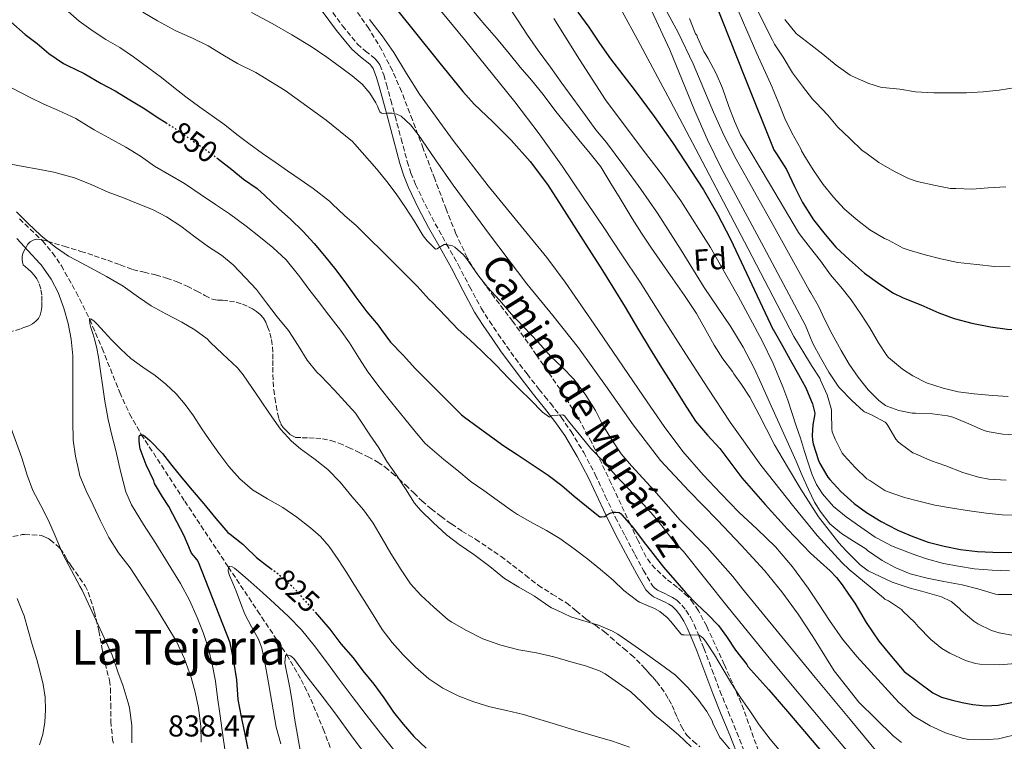
# Model space of a CAD drawing. Units: metres. Extents: x 590272 to 593708, y 4738276 to 4740635.
# Drawn here: x 591248 to 591575, y 4739758 to 4739998 of the extents above; entities that cross this region are included whole.
import ezdxf
from ezdxf.enums import TextEntityAlignment as Align

# ---------------------------------------------------------------- set-up
doc = ezdxf.new("R2010")
doc.units = ezdxf.units.M
doc.header["$MEASUREMENT"] = 0
doc.linetypes.add('DGN Style 3', pattern=[2.435891, 1.739922, -0.695969])
doc.linetypes.add('DGN Style 5', pattern=[1.217945, 0.521977, -0.695969])
for name, color, linetype, lineweight in [('Camino', 7, 'DGN Style 3', 0), ('Cota de curva de nivel directora', 7, 'Continuous', 0), ('Cota de punto acotado terreno', 7, 'Continuous', 0), ('Curva de nivel directora', 30, 'Continuous', 30), ('Curva de nivel directora no vista', 30, 'DGN Style 5', 30), ('Curva de nivel intermedia', 30, 'Continuous', 0), ('Etiqueta de zona arbolada', 92, 'Continuous', 0), ('Margen derecho', 7, 'Continuous', 0), ('Senda', 7, 'DGN Style 3', 0), ('Texto de Área (paraje) menor', 7, 'Continuous', 0), ('Vaguada', 142, 'DGN Style 3', 13), ('Zona arbolada', 92, 'DGN Style 3', 0)]:
    doc.layers.add(name, color=color, linetype=linetype, lineweight=lineweight)
doc.styles.add('Style-Arial', font='arial.ttf')

msp = doc.modelspace()

# ---------------------------------------------------------------- linework, layer by layer
at = {"layer": 'Camino', "color": 7, "linetype": 'DGN Style 3', "lineweight": 0}
for points in [[(591350.82, 4740002.2, 868.52), (591355.55, 4739995.83, 868.04), (591360.44, 4739989.81, 867.56), (591363.12, 4739987.48, 867.32), (591366.23, 4739985, 867.08), (591367.16, 4739984.05, 867.03), (591367.94, 4739982.85, 867), (591369.18, 4739979.54, 866.84), (591370.1, 4739976.44, 866.6), (591371.53, 4739971.15, 865.79), (591372.96, 4739965.88, 864.9), (591374.98, 4739958.33, 863.93), (591376.99, 4739950.84, 862.98), (591378.22, 4739946.97, 862.48), (591379.77, 4739943.19, 862.01), (591382.9, 4739936.63, 861.51), (591386.29, 4739930.19, 861.08), (591390.07, 4739923.44, 860.31), (591393.89, 4739916.63, 859.54), (591397.7, 4739909.3, 858.83), (591401.55, 4739902.14, 858.17), (591404.28, 4739897.83, 857.79), (591407.22, 4739893.53, 857.46), (591409.99, 4739889.51, 857.35), (591412.83, 4739885.53, 857.21), (591416.76, 4739880.34, 856.61), (591420.82, 4739875.15, 855.97)], [(591420.82, 4739875.15, 855.97), (591422.65, 4739872.9, 855.76), (591424.53, 4739870.61, 855.53), (591428.06, 4739866.02, 854.51), (591431.37, 4739861.25, 853.41), (591435.59, 4739854.23, 852.44), (591439.4, 4739846.95, 851.53), (591442.72, 4739839.81, 850.7), (591446.04, 4739832.81, 849.86), (591449.28, 4739826.62, 849.06), (591452.58, 4739820.41, 848.26), (591455.4, 4739815.18, 847.57), (591458.29, 4739810.21, 846.89), (591458.65, 4739809.77, 846.8), (591459.17, 4739809.3, 846.71), (591460.09, 4739808.59, 846.49), (591461.28, 4739808.03, 846.29), (591462.47, 4739807.47, 846.22), (591463.71, 4739806.88, 846.17), (591465.05, 4739806.17, 846.08), (591466.45, 4739805.24, 845.99), (591468.14, 4739803.67, 845.9), (591469.48, 4739801.92, 845.8), (591470.98, 4739799.6, 845.62), (591472.24, 4739797.16, 845.45), (591473.9, 4739793.23, 845.16), (591475.45, 4739789.36, 844.84), (591478.09, 4739782.24, 843.88), (591480.77, 4739775.2, 842.73), (591483.55, 4739768.3, 841.6), (591486.36, 4739761.4, 840.49), (591489.62, 4739753.23, 839.5)]]:
    msp.add_polyline3d(points, dxfattribs=at)
at = {"layer": 'Curva de nivel directora', "color": 30, "linetype": 'Continuous', "lineweight": 30, "flags": 128}
for points, elevation in [([(591413.47, 4740123.18), (591422.54, 4740111.49), (591431.88, 4740099.39), (591440.75, 4740086.9), (591446.06, 4740077.52), (591452.78, 4740062.83), (591459.18, 4740047.97), (591469.37, 4740025.97), (591479.05, 4740003.75), (591488.86, 4739979.22), (591498.66, 4739954.69), (591499.53, 4739953.37), (591502.82, 4739948.17), (591505.48, 4739942.55), (591508.2, 4739937.19), (591511.8, 4739931.46), (591515.67, 4739926.65), (591519.19, 4739922.45), (591523.77, 4739918.17), (591528.79, 4739913.8), (591533.86, 4739910.1)], 925), ([(591370.17, 4740005.44), (591379.24, 4739994.11), (591387.34, 4739984.06), (591395.45, 4739974.01), (591399.24, 4739969.82), (591405.4, 4739963.95), (591411.45, 4739957.96), (591417.83, 4739950.82), (591423.57, 4739943.19), (591428.27, 4739935.82), (591432.97, 4739928.44), (591437.09, 4739922.02), (591441.2, 4739915.59), (591445.28, 4739909.1), (591449.28, 4739902.55), (591453.45, 4739895.53), (591457.64, 4739888.51), (591461.41, 4739882.43), (591465.2, 4739876.36), (591468.89, 4739870.49), (591472.64, 4739864.67), (591476.61, 4739860.07), (591480.79, 4739855.64), (591484.4, 4739850.74), (591488.08, 4739845.88), (591491.9, 4739841.45), (591495.78, 4739837.08), (591503.24, 4739828.89), (591510.82, 4739820.83), (591514.1, 4739817.93), (591517.39, 4739815.05), (591519.47, 4739812.76), (591521.36, 4739810.33), (591523.47, 4739807.32), (591525.52, 4739804.28), (591529.35, 4739797.84), (591533.51, 4739791.64), (591537.69, 4739786.63), (591541.87, 4739781.62), (591546.65, 4739778.05)], 875), ([(591433.61, 4740000.42), (591437.21, 4739995.37), (591440.81, 4739990.13), (591444.42, 4739984.89), (591448.5, 4739979.57), (591452.65, 4739974.3), (591458.92, 4739965.76), (591465.01, 4739957.08), (591475.27, 4739941.44), (591479.97, 4739933.37), (591484.23, 4739925.07), (591491.34, 4739910.02), (591498.45, 4739894.97), (591498.74, 4739894.52), (591501.54, 4739889.65), (591504.07, 4739885.06), (591506.81, 4739880.2), (591509.3, 4739875.72), (591509.54, 4739875.13), (591511.52, 4739870.39), (591512.28, 4739867.37), (591512.21, 4739866.45), (591511.62, 4739863.53), (591511.36, 4739859.94), (591511.49, 4739858.39), (591511.76, 4739857.13), (591513.48, 4739851.62), (591513.94, 4739850.6), (591516.6, 4739846.04)], 900), ([(591245.45, 4739997.19), (591250.15, 4739992.97), (591254.21, 4739989.93), (591258.09, 4739986.7), (591262.9, 4739983.32), (591264.23, 4739982.65), (591269.8, 4739980), (591275.37, 4739976.7), (591280.09, 4739974.28), (591284.97, 4739971.26), (591289.89, 4739968.3), (591294.37, 4739965.36), (591296.86, 4739963.76)], 850), ([(591313.75, 4739952.03), (591314.41, 4739951.55), (591318.77, 4739948.16), (591322.66, 4739944.99), (591327.22, 4739941.82), (591329.7, 4739939.58), (591334.33, 4739935.13), (591338.26, 4739931.72), (591342.33, 4739927.72), (591346.13, 4739923.6), (591349.57, 4739919.58), (591353.33, 4739914.88), (591356.79, 4739910.16), (591359.89, 4739905.85), (591363.56, 4739900.96), (591367.32, 4739896.57), (591368.29, 4739895.07), (591371.48, 4739890.89), (591375.62, 4739886.54), (591379.72, 4739882.03), (591383.49, 4739878.28), (591387.08, 4739874.78), (591390.95, 4739870.89), (591395.03, 4739866.73), (591395.96, 4739866.01), (591400.5, 4739862.68), (591404.61, 4739859.71), (591409, 4739856.48), (591413.51, 4739853.6), (591418.8, 4739850.11), (591423.72, 4739846.75), (591428.34, 4739843.36), (591432.37, 4739839.79), (591436.48, 4739836.52), (591440.44, 4739833.26), (591440.96, 4739832.94), (591441.51, 4739832.92), (591442.52, 4739833.07), (591443.11, 4739833.47), (591444.37, 4739834.11), (591445.41, 4739834.46), (591446.13, 4739834.51), (591447.28, 4739834.39), (591447.94, 4739833.95), (591448.37, 4739833.48), (591452.04, 4739829.19), (591455.32, 4739824.84), (591458.53, 4739820.76), (591462.05, 4739816.28), (591465.76, 4739811.87), (591469.41, 4739807.75), (591473.06, 4739803.95), (591476.75, 4739800.57), (591480.29, 4739796.84), (591482.93, 4739793.21), (591485.99, 4739788.71), (591489.68, 4739783.93), (591490.02, 4739783.32), (591496.97, 4739775.49), (591503.87, 4739767.61), (591516.41, 4739752.82)], 850), ([(591533.86, 4739910.1), (591538.42, 4739907.11), (591541.53, 4739905.65), (591547.41, 4739903.24), (591553.41, 4739900.6), (591558.53, 4739898.74), (591564.41, 4739897.14), (591570.52, 4739896.01), (591576.12, 4739895.22), (591581.67, 4739894.9), (591587.85, 4739894.89), (591594.84, 4739894.92), (591600.02, 4739895.14), (591604.56, 4739895.21)], 925), ([(591324.45, 4739754.78), (591323.17, 4739760.78), (591321.95, 4739766.54), (591320.91, 4739772.38), (591320.45, 4739778.89), (591319.49, 4739785.04), (591318.26, 4739791.13), (591307.75, 4739817.87), (591307.25, 4739818.67), (591305.36, 4739820.86), (591305.01, 4739821.64), (591302.92, 4739826.67), (591300.52, 4739831.23), (591297.84, 4739836.41), (591295.72, 4739839.53), (591293.17, 4739844.01), (591292.85, 4739844.86), (591290.4, 4739850.24), (591288.4, 4739855.53), (591288.26, 4739856.12), (591288.02, 4739858.2), (591288.04, 4739859.4), (591288.18, 4739859.93), (591288.74, 4739860.25), (591289.43, 4739860.01), (591290, 4739859.64), (591291.57, 4739858.27), (591295.76, 4739853.96), (591298.85, 4739849.98), (591302.16, 4739845.82), (591305.67, 4739841.82), (591309.48, 4739837.26), (591313.48, 4739832.33)], 825), ([(591516.6, 4739846.04), (591517.24, 4739845.27), (591520.92, 4739841.35), (591525.36, 4739837.35), (591529.43, 4739834.42), (591534.28, 4739831.43), (591539.41, 4739828.68), (591540.08, 4739828.42), (591544.77, 4739826.44), (591549.89, 4739824.52), (591555.19, 4739823.21), (591560.64, 4739822.1), (591566.24, 4739821.45), (591571.35, 4739821.17), (591576.4, 4739821.14), (591582.39, 4739821.4), (591587.76, 4739821.91), (591592.77, 4739823.05), (591598.53, 4739824.39), (591604.23, 4739825.56), (591609.27, 4739826.44), (591615.12, 4739827.45), (591617.31, 4739827.72)], 900), ([(591313.48, 4739832.33), (591317.41, 4739827.76), (591318.21, 4739827.2), (591322.44, 4739823.87), (591323.17, 4739823.1), (591326.98, 4739819.39), (591329.97, 4739817.12), (591331.74, 4739815.82)], 825), ([(591346.39, 4739801.33), (591347.83, 4739799.69), (591351.25, 4739795.68), (591354.99, 4739790.78), (591359.01, 4739786.14), (591362.24, 4739781.79), (591365.86, 4739777.36), (591369.27, 4739772.92), (591372.48, 4739768.16), (591375.62, 4739764.12), (591379.14, 4739760.01), (591383.3, 4739756.22)], 825), ([(591546.65, 4739778.05), (591551.43, 4739774.49), (591554.35, 4739773.06), (591557.55, 4739772.17), (591561.11, 4739771.29), (591564.71, 4739770.66), (591568.89, 4739770.23), (591573.06, 4739770.47), (591577.62, 4739771.34), (591582.18, 4739772.21), (591588.21, 4739773.78), (591588.87, 4739773.8), (591589.51, 4739773.89), (591593.84, 4739775.19), (591595.11, 4739775.8), (591600.58, 4739778.25), (591605.71, 4739780.31), (591610.35, 4739782.25), (591615.41, 4739784.31), (591621.04, 4739786.71), (591624.89, 4739788.04)], 875)]:
    msp.add_lwpolyline(points, dxfattribs=dict(at, elevation=elevation))
at = {"layer": 'Curva de nivel directora no vista', "color": 30, "linetype": 'DGN Style 5', "lineweight": 30, "flags": 128}
for points, elevation in [([(591296.86, 4739963.76), (591299.77, 4739961.9), (591305.16, 4739958.09), (591309.49, 4739955.18), (591313.75, 4739952.03)], 850), ([(591331.74, 4739815.82), (591334.29, 4739813.95), (591339.14, 4739809.56), (591343.47, 4739804.67), (591346.39, 4739801.33)], 825)]:
    msp.add_lwpolyline(points, dxfattribs=dict(at, elevation=elevation))
at = {"layer": 'Curva de nivel intermedia', "color": 30, "linetype": 'Continuous', "lineweight": 0, "flags": 128}
for points, elevation in [([(591431.37, 4740124.03), (591442.14, 4740109.28), (591448.8, 4740099.78), (591458.23, 4740085.16), (591467.04, 4740070.07), (591471.77, 4740060.21), (591475.71, 4740050.04), (591478.24, 4740041.55), (591481.29, 4740028.56), (591483.16, 4740022.21), (591485.69, 4740016.12), (591498.2, 4739991.08), (591498.89, 4739989.8), (591501.77, 4739985.41), (591504.89, 4739980.25), (591508.15, 4739975.8), (591511.48, 4739971.48), (591512.6, 4739970.39), (591516.53, 4739966.23), (591519.94, 4739962.25), (591523.83, 4739958.5), (591527.97, 4739954.49), (591529.16, 4739953.73)], 935), ([(591378.76, 4740012.37), (591395.95, 4739991.35), (591412.7, 4739970.59), (591420.83, 4739960.02), (591428.57, 4739949.17), (591435.4, 4739939.04), (591442.19, 4739928.88), (591448.23, 4739919.84), (591454.25, 4739910.77), (591461.87, 4739898.88), (591469.42, 4739886.93), (591476.72, 4739875.59), (591484.12, 4739864.29), (591494.37, 4739850.03), (591505.26, 4739836.2), (591512.99, 4739826.74), (591521.27, 4739817.76), (591523.67, 4739815.49), (591526.17, 4739813.33), (591530.59, 4739809.68), (591535.01, 4739806.02), (591535.54, 4739805.65), (591536.66, 4739805.09), (591541, 4739802.17), (591541.52, 4739801.65), (591545.48, 4739797.88), (591546.56, 4739796.5), (591550.72, 4739792.2), (591554.39, 4739789.29), (591557.03, 4739787.67), (591562.23, 4739785.25), (591565.56, 4739784.26), (591567.04, 4739784.07), (591573.52, 4739783.85), (591580.16, 4739784.41)], 880), ([(591455.99, 4740013.87), (591466.89, 4739993.6), (591471.91, 4739983.21), (591478.68, 4739967.22), (591482.21, 4739959.31), (591486.15, 4739951.6), (591498.28, 4739929.89), (591510.41, 4739908.17), (591510.93, 4739907.24), (591513.43, 4739902.82), (591515.69, 4739898.07), (591518.04, 4739893.54), (591520.95, 4739888.17), (591523.7, 4739883.64), (591526.64, 4739879.22), (591529.94, 4739875.08), (591533.54, 4739871.48), (591535.73, 4739869.89), (591536.44, 4739869.54), (591540.16, 4739868.25), (591544.6, 4739867.33), (591545.64, 4739867.32), (591551.35, 4739867.14), (591556.32, 4739866.49), (591558.07, 4739866.01), (591563.43, 4739863.8), (591568.15, 4739861.65), (591569.43, 4739861.27), (591574.68, 4739860.34), (591580.34, 4739860.01)], 915), ([(591443.07, 4740010.19), (591453.56, 4739991.12), (591464.26, 4739971.04), (591474.89, 4739950.92), (591490.1, 4739921.86), (591505.32, 4739892.81), (591505.67, 4739892.23), (591508.26, 4739887.94), (591511.16, 4739883.17), (591513.88, 4739878.97), (591514.2, 4739878.23), (591516.36, 4739873.38), (591517.7, 4739868.85), (591517.8, 4739868.28), (591517.8, 4739867.41), (591517.86, 4739862.04), (591518.07, 4739861.13), (591518.96, 4739858.69), (591521.32, 4739854.05), (591521.97, 4739853.25), (591525.64, 4739849.27), (591529.57, 4739845.59), (591530.47, 4739844.95), (591535.52, 4739841.64), (591536.23, 4739841.33), (591541.99, 4739839.35)], 905), ([(591484.91, 4740005.32), (591493.07, 4739986.66), (591498.13, 4739975.54), (591498.41, 4739974.65), (591500.45, 4739969.81), (591502.26, 4739965.08), (591504.68, 4739960.37), (591507.64, 4739955.03), (591507.89, 4739954.33), (591508.9, 4739952.5), (591511.89, 4739947.77), (591515.08, 4739943.19), (591518.42, 4739939), (591522.05, 4739935.17), (591525.99, 4739931.7), (591530.55, 4739928.17), (591535.4, 4739925.27), (591536.74, 4739924.69), (591541.62, 4739922.1), (591543.57, 4739921.38)], 930), ([(591263.45, 4740001.45), (591268.15, 4739997.43), (591272.75, 4739994.1), (591276.95, 4739991.29), (591281.66, 4739988.61), (591286.12, 4739985.54), (591291.19, 4739981.81), (591295.48, 4739978.74), (591299.45, 4739975.54), (591303.53, 4739972.28), (591308.11, 4739968.82), (591312.3, 4739965.93), (591316.41, 4739962.97), (591320.41, 4739959.83), (591324.43, 4739956.79), (591328.99, 4739953.48), (591333.16, 4739950.65), (591337.26, 4739947.7), (591341.47, 4739944.89), (591345.79, 4739941.83), (591351.23, 4739937.62), (591352.22, 4739936.63), (591356.22, 4739932.92), (591360.15, 4739929.45), (591364.55, 4739925.06), (591368.57, 4739921.22), (591372.38, 4739917.32), (591376.3, 4739913.41), (591380.26, 4739909.43), (591384.3, 4739905.08), (591385.22, 4739904.12), (591389.77, 4739899.43)], 855), ([(591410.75, 4740002.12), (591413.59, 4739997.81), (591416.86, 4739992.79), (591420.46, 4739987.7), (591424.57, 4739982.13), (591428.35, 4739976.8), (591431.96, 4739971.8), (591436.15, 4739966.08), (591439.63, 4739961.28), (591443.16, 4739957.16), (591448.85, 4739949.39), (591454.54, 4739941.62), (591460.07, 4739933.65), (591467.88, 4739921.36), (591475.58, 4739909), (591484.34, 4739895.92), (591488.51, 4739889.26), (591492.12, 4739882.31), (591494.46, 4739877.12), (591496.79, 4739871.94), (591501.42, 4739861.68), (591506.04, 4739851.41), (591508.09, 4739846.7), (591510.14, 4739841.97), (591512.18, 4739837.79), (591513.99, 4739834.76), (591517.21, 4739830.65), (591521.16, 4739827.36), (591525.15, 4739824.85), (591529.14, 4739822.33), (591529.78, 4739821.77), (591534.64, 4739818.42), (591539.2, 4739815.97), (591543.86, 4739814.05), (591544.39, 4739813.93), (591549.6, 4739812.58), (591555.03, 4739811.46), (591561.16, 4739810.39), (591566.31, 4739809.01), (591572.23, 4739807.32), (591573.09, 4739807.21), (591578.23, 4739807.11)], 890), ([(591289.21, 4740000.37), (591294.12, 4739997.45), (591300.23, 4739994.13), (591305.72, 4739991.8), (591310.95, 4739989.25), (591315.75, 4739986.17), (591320.62, 4739983.32), (591326.75, 4739980.39), (591336.47, 4739974.44), (591350.09, 4739964.55), (591358.83, 4739957.45), (591359.61, 4739956.58), (591366.87, 4739948.28), (591370.23, 4739944.15), (591373.34, 4739940.12), (591376.41, 4739935.56), (591379.34, 4739931.17)], 860), ([(591325.26, 4740000.22), (591332.12, 4739996.58), (591338.67, 4739992.85), (591345.13, 4739988.97), (591350.27, 4739985.46), (591355.29, 4739981.78), (591358.74, 4739979.22), (591362.06, 4739976.45), (591364.54, 4739973.54), (591366.52, 4739970.26), (591367.07, 4739969.19), (591367.61, 4739968.12), (591367.92, 4739967.33), (591368.43, 4739966.82), (591369.28, 4739966.78), (591370.14, 4739966.81), (591371.08, 4739966.81), (591372.03, 4739966.81), (591373.56, 4739966.58), (591374.99, 4739965.86), (591378.12, 4739963.02), (591380.65, 4739959.8), (591386.4, 4739951.36), (591392.22, 4739943), (591404.33, 4739926.57), (591416.63, 4739910.28), (591425.28, 4739899.7), (591433.82, 4739889.03), (591438.59, 4739882.39), (591443.34, 4739875.73), (591451.95, 4739863.5), (591461.05, 4739851.62), (591470.4, 4739841.58), (591480.01, 4739831.78), (591487.83, 4739823.52), (591495.57, 4739815.17), (591501.31, 4739808.04), (591506.69, 4739800.61), (591511.62, 4739793.21), (591518.64, 4739781.81), (591526.87, 4739771.44), (591532.54, 4739765.86), (591538.21, 4739760.28), (591541.08, 4739758.02)], 865), ([(591364.44, 4739997.94), (591368.63, 4739992.55), (591372.55, 4739986.98), (591376.74, 4739980.02), (591381.02, 4739973.13), (591392.24, 4739957.79), (591403.8, 4739942.71), (591416.85, 4739926.89), (591423.33, 4739918.95), (591429.45, 4739910.74), (591439.04, 4739896.84), (591448.57, 4739882.9), (591455.4, 4739872.88), (591462.23, 4739862.87), (591468.42, 4739854.66), (591475.16, 4739846.87), (591481.04, 4739840.63), (591487.06, 4739834.53), (591493.13, 4739828.79), (591499.16, 4739823), (591504.87, 4739816.37), (591510.05, 4739809.32), (591513.57, 4739803.92), (591517.09, 4739798.53), (591521.43, 4739792.39), (591526.15, 4739786.56), (591533.16, 4739778.96), (591540.16, 4739771.35), (591540.85, 4739770.74), (591544.77, 4739767.05), (591545.67, 4739766.47), (591550.55, 4739763.64), (591555.62, 4739761.24), (591561.11, 4739759.48), (591563.35, 4739759.09), (591567.78, 4739758.9), (591573.2, 4739759.27), (591574.08, 4739759.48), (591579.54, 4739760.84)], 870), ([(591398.99, 4740000.64), (591402.76, 4739996.16), (591406.63, 4739991.7), (591410.81, 4739986.69), (591414.51, 4739982.16), (591418.22, 4739977.86), (591422.07, 4739973.08), (591426.27, 4739967.46), (591430.17, 4739962.66), (591433.91, 4739958.02), (591437.69, 4739953.48), (591441.27, 4739949.01), (591444.6, 4739943.56), (591447.61, 4739938.53), (591451.69, 4739931.91), (591454.78, 4739927.09), (591458.04, 4739922.12), (591461.58, 4739917.01), (591465.1, 4739911.94), (591469.05, 4739906.37), (591472.12, 4739901.68), (591472.95, 4739900.37), (591476.07, 4739894.92), (591478.86, 4739889.91), (591481.75, 4739885.41), (591484.95, 4739881.17), (591485.38, 4739880.37), (591487.94, 4739876.8), (591490.73, 4739872.6), (591493.8, 4739866.74), (591496.25, 4739862.02), (591498.87, 4739856.87), (591503.22, 4739849.52), (591507.58, 4739842.16), (591513.51, 4739832.96), (591520.21, 4739824.26), (591522.56, 4739821.76), (591525.03, 4739819.38), (591527.35, 4739816.97), (591529.96, 4739815.01), (591533.92, 4739813.14), (591537.88, 4739811.27), (591538.92, 4739810.87), (591543.91, 4739809.3), (591548.92, 4739807.91), (591554.32, 4739806.34), (591557.48, 4739804.87), (591557.99, 4739804.52), (591560.39, 4739802.37), (591560.8, 4739801.88), (591565.03, 4739798.28), (591566.37, 4739797.48), (591570.85, 4739795.25), (591573.43, 4739794.41), (591578.24, 4739793.53)], 885), ([(591425.69, 4739998.26), (591434.12, 4739984.72), (591442.75, 4739971.32), (591455.31, 4739954.61), (591461.7, 4739946.32), (591467.82, 4739937.83), (591477.69, 4739922.25), (591486.82, 4739906.2), (591494.77, 4739891.38), (591498.41, 4739883.83), (591501.64, 4739876.08), (591503.26, 4739871.64), (591504.78, 4739867.17), (591506.12, 4739863.08), (591507.46, 4739858.98), (591508.85, 4739854.61), (591510.22, 4739850.23), (591511.37, 4739846.9), (591512.82, 4739843.67), (591514.77, 4739840.53), (591518.43, 4739836.4), (591522.7, 4739832.93), (591527.51, 4739829.55), (591532.32, 4739826.17), (591532.98, 4739825.88), (591537.7, 4739823.32), (591539.67, 4739822.57), (591544.61, 4739820.68), (591549.35, 4739819), (591555, 4739817.4), (591559.94, 4739816.53), (591565.17, 4739815.73), (591571.14, 4739815.27), (591576.9, 4739815.03)], 895), ([(591458.11, 4740000.95), (591464.14, 4739987.87), (591472.33, 4739967.88), (591476.62, 4739957.98), (591481.39, 4739948.31), (591495.29, 4739922.36), (591509.19, 4739896.41), (591509.61, 4739895.29), (591511.65, 4739890.39), (591514.15, 4739885.75), (591516.89, 4739880.95), (591519.99, 4739876.26), (591520.42, 4739875.78), (591524.52, 4739871.53), (591528.37, 4739868.04), (591528.8, 4739867.77), (591531.04, 4739866.73), (591535.65, 4739864.33), (591536.02, 4739863.93), (591536.44, 4739863.24), (591539.11, 4739858.68), (591539.88, 4739857.8), (591540.55, 4739857.21), (591544.82, 4739854.21), (591545.41, 4739853.93), (591550.61, 4739851.64), (591555.78, 4739849.8), (591561.43, 4739847.64), (591566.55, 4739846.07), (591570.04, 4739845.46), (591575.8, 4739845.06)], 910), ([(591470.63, 4739998.23), (591472.67, 4739993.14), (591473.08, 4739992.77), (591473.35, 4739992.02), (591475.4, 4739987.38), (591475.9, 4739986.69), (591476.81, 4739985.03), (591479.48, 4739980.05), (591481.66, 4739975.2), (591483.72, 4739969.12), (591485.55, 4739964.24)], 920), ([(591502.28, 4739997.93), (591506.12, 4739993.29), (591506.63, 4739992.82), (591510.94, 4739989.49), (591514.95, 4739986.42), (591519.32, 4739982.79), (591524.02, 4739979.46), (591524.66, 4739979.13), (591530.17, 4739976.68), (591534.07, 4739975.51), (591534.84, 4739975.41), (591540.44, 4739974.82), (591545.69, 4739973.96), (591551.72, 4739973.65), (591557.3, 4739973.61), (591562.6, 4739973.65), (591568.12, 4739973.94), (591573.46, 4739974.53), (591578.93, 4739975.41)], 940), ([(591245.63, 4739975.3), (591251.9, 4739972.06), (591256.44, 4739969.82), (591261.24, 4739967.8), (591266.97, 4739965.13), (591268.19, 4739964.31)], 845), ([(591268.19, 4739964.31), (591273.08, 4739961.38), (591277.96, 4739958.63), (591283.61, 4739955.54), (591288.43, 4739952.61), (591293.15, 4739949.32), (591298.14, 4739946.37), (591303.03, 4739943.51), (591308.31, 4739939.94), (591313.32, 4739936.57), (591317.99, 4739933.49), (591323.58, 4739929.41), (591328.27, 4739925.59), (591332.35, 4739922.28), (591336.78, 4739918.15), (591341.37, 4739912.6), (591344.38, 4739908.49), (591347.51, 4739904.34), (591350.97, 4739899.85), (591354.86, 4739894.82), (591357.83, 4739890.63), (591361.19, 4739885.32), (591363.93, 4739881.09), (591368.06, 4739875.59), (591371.91, 4739870.77), (591376.18, 4739865.43), (591379.48, 4739861.32), (591382.92, 4739857.3), (591384.5, 4739855.89), (591389.11, 4739851.91), (591393.5, 4739848.49), (591398.23, 4739844.55), (591402.41, 4739841.64), (591406.89, 4739838.42), (591411.93, 4739834.85), (591413.58, 4739833.73), (591418.71, 4739830.79), (591423.18, 4739828.37), (591427.59, 4739825.7), (591432.36, 4739822.28), (591436.9, 4739818.93), (591441.17, 4739815.43), (591445.32, 4739811.96), (591448.9, 4739808.44), (591453.51, 4739804.96), (591454.12, 4739804.64), (591459.08, 4739802.5), (591460.77, 4739801.48), (591463.25, 4739799.49), (591464.5, 4739798.18), (591467.83, 4739794.07), (591468.28, 4739793.8), (591468.87, 4739793.81), (591473.89, 4739793.7), (591474.52, 4739793.28), (591475.25, 4739792.63), (591476.02, 4739791.65), (591479.01, 4739787.17), (591481.8, 4739782.26), (591484.66, 4739777.59), (591487.62, 4739772.96), (591490.71, 4739768.52), (591493.77, 4739763.88), (591497.48, 4739759.12), (591500.97, 4739754.92)], 845), ([(591485.55, 4739964.24), (591487.61, 4739959.68), (591497.26, 4739943.49), (591506.9, 4739927.29), (591507.72, 4739926.1), (591510.85, 4739922.12), (591514.1, 4739917.83), (591517.45, 4739913.27), (591520.92, 4739909.21), (591524.33, 4739904.93), (591527.65, 4739900.07), (591530.52, 4739895.62), (591533.41, 4739890.65), (591536.15, 4739886.45), (591536.76, 4739885.85), (591541.38, 4739881.91), (591544.74, 4739879.72), (591549.38, 4739877.41), (591554.85, 4739875.59), (591559.83, 4739874.42), (591565.09, 4739873.7), (591571.25, 4739873.24), (591576.45, 4739872.84)], 920), ([(591529.16, 4739953.73), (591533.46, 4739950.47), (591538.71, 4739947.51), (591543.35, 4739945.17), (591546.26, 4739944.21), (591552.34, 4739942.85), (591557.3, 4739941.88), (591559.01, 4739941.85), (591564.53, 4739941.65), (591569.78, 4739942.05), (591575.69, 4739942.44)], 935), ([(591243.11, 4739950.38), (591249.55, 4739949.21), (591254.52, 4739948.28), (591259.75, 4739947.27), (591266.51, 4739945.42), (591272.31, 4739943.06), (591277.77, 4739940.68), (591282.81, 4739938.79), (591287.69, 4739936.81), (591292.46, 4739934.92), (591297.07, 4739932.47), (591301.88, 4739929.38), (591306.49, 4739925.8), (591311.05, 4739922.52), (591315.34, 4739919.77)], 840), ([(591247.31, 4739934.15), (591251.13, 4739930.34), (591255.39, 4739926.23), (591256.09, 4739925.7), (591260.3, 4739922.44), (591264.57, 4739919.45), (591267.16, 4739918.07), (591271.91, 4739915.54), (591277.21, 4739912.68), (591282.67, 4739909.43), (591287.85, 4739905.77), (591292.06, 4739902.98), (591296.86, 4739900.33), (591302.18, 4739897.54), (591306.55, 4739895.01), (591310.58, 4739891.96), (591311.7, 4739890.77), (591315.72, 4739886.98), (591320.65, 4739882.39), (591322.55, 4739880.07), (591325.46, 4739875.83), (591328.34, 4739871.69), (591331.26, 4739867.19), (591334.98, 4739862.05), (591338.63, 4739857.99), (591341.54, 4739855.51), (591346.46, 4739852.01), (591350.65, 4739848.69), (591354.76, 4739844.39), (591358.76, 4739839.56), (591362.52, 4739835.29), (591365.7, 4739830.87), (591368.66, 4739825.69), (591371.59, 4739820.73), (591374.93, 4739815.3), (591378.13, 4739810.68), (591381.45, 4739806.92), (591385.83, 4739802.95), (591390.61, 4739798.77), (591391.78, 4739798.04), (591396.71, 4739795.22), (591402.12, 4739792.45), (591408.01, 4739790.31), (591413.99, 4739788.76), (591419.91, 4739787.81), (591425.65, 4739786.47), (591431.24, 4739784.81), (591436.1, 4739783.51), (591440.84, 4739781.81), (591442.66, 4739780.85), (591447.06, 4739777.78), (591451.19, 4739774.85), (591454.73, 4739771.59), (591459.14, 4739767.11), (591462.63, 4739764.4), (591467.06, 4739760.6), (591471.21, 4739756.61)], 835), ([(591379.34, 4739931.17), (591382.3, 4739926.15), (591383.58, 4739924.5), (591386.38, 4739921.73), (591386.89, 4739921.86), (591387.35, 4739922.21), (591389.24, 4739923.24), (591389.82, 4739923.24), (591392.06, 4739922.82), (591392.75, 4739922.37), (591395.63, 4739919.86), (591396.63, 4739918.68), (591400.39, 4739913.25), (591403.64, 4739909.16), (591407.66, 4739904.77), (591411.62, 4739900.15), (591415.64, 4739895.86), (591420.3, 4739891), (591424.7, 4739886.18), (591428.44, 4739882.6), (591432.26, 4739878.6), (591436.09, 4739873.64), (591439.48, 4739868.18), (591441.77, 4739863.56), (591444.71, 4739858.76), (591448.04, 4739853.83), (591451.46, 4739849.83), (591458.95, 4739841.72), (591467.58, 4739831.84), (591476.6, 4739822.68), (591485.01, 4739813.09), (591488.29, 4739809.01), (591500.35, 4739794.34), (591512.42, 4739779.68), (591523.99, 4739765.69), (591535.57, 4739751.7)], 860), ([(591266.01, 4739870.38), (591266.01, 4739875.43), (591266.04, 4739880.44), (591266.01, 4739886.31), (591265.5, 4739891.88), (591264.5, 4739897.13), (591263.06, 4739902.14), (591261.16, 4739907.37), (591258.84, 4739911.77), (591255.5, 4739916.54), (591255.1, 4739916.97), (591251.23, 4739921.18), (591247.4, 4739925.32)], 835), ([(591315.34, 4739919.77), (591319.26, 4739916.52), (591323.34, 4739912.23), (591326.92, 4739908.31), (591330.3, 4739903.96), (591333.86, 4739899.33), (591337.61, 4739894.71), (591340.79, 4739889.77), (591343.77, 4739884.9), (591347, 4739880.97), (591348.25, 4739879.8), (591352.82, 4739875.01), (591356.25, 4739871.25), (591359.77, 4739867.38), (591361.34, 4739865.06), (591364.62, 4739860.1), (591367.58, 4739855.81), (591370.22, 4739851.24), (591373.38, 4739846.79), (591376.38, 4739842.17), (591379.42, 4739837.46), (591381.4, 4739835.17), (591385.62, 4739831), (591390.01, 4739826.93), (591394.23, 4739823.73), (591399.13, 4739820.47), (591404.39, 4739816.49), (591409.29, 4739812.52), (591414.02, 4739809.61), (591419.27, 4739806.6), (591424.04, 4739803.33), (591424.89, 4739802.79), (591426.69, 4739801.96), (591431.29, 4739799.77), (591434.52, 4739798.73), (591440.52, 4739797), (591445.11, 4739795.03), (591446.85, 4739793.96), (591451.48, 4739790.85), (591455.99, 4739787.75), (591461.09, 4739784.1), (591466.01, 4739780.44), (591470.15, 4739776.31), (591473.4, 4739772.44), (591476.44, 4739768.36), (591478.18, 4739765.2), (591478.45, 4739764.52), (591480.77, 4739759.73), (591481.14, 4739759.24), (591484.47, 4739755.28)], 840), ([(591543.57, 4739921.38), (591548.9, 4739919.91), (591554.12, 4739918.53), (591559.73, 4739917.29), (591565.99, 4739916.68), (591571.91, 4739915.97), (591577.05, 4739915.93)], 930), ([(591307.29, 4739799.49), (591304.68, 4739805.27), (591301.7, 4739810.84), (591297.63, 4739817.49), (591293.53, 4739824.12), (591289.41, 4739830.44), (591285.48, 4739836.92), (591283.63, 4739841.24), (591281.85, 4739848.07), (591280.31, 4739854.98), (591278.91, 4739860.08), (591277.72, 4739865.22), (591276.66, 4739871.26), (591274.55, 4739885.96), (591273.93, 4739888.78), (591273.3, 4739891.59), (591272.69, 4739893.71), (591271.99, 4739895.8), (591271.6, 4739897.13), (591271.56, 4739898.38), (591271.97, 4739898.58), (591273.07, 4739897.89), (591274.1, 4739896.89), (591276.43, 4739894.27), (591278.79, 4739891.7), (591281.98, 4739888.52), (591285.3, 4739885.48), (591289.27, 4739882.59), (591293.29, 4739879.78), (591296.9, 4739876.92), (591300.26, 4739873.77), (591303.28, 4739870.18), (591306.01, 4739866.39), (591308.62, 4739862.49), (591311.22, 4739858.6), (591314.45, 4739854.09), (591317.8, 4739849.67), (591321.44, 4739845.53), (591325.62, 4739841.93), (591330.64, 4739838.93), (591335.7, 4739836.04), (591340.37, 4739832.8), (591344.89, 4739829.33), (591348.2, 4739826.41), (591351.08, 4739823.09), (591354.08, 4739818.74), (591356.95, 4739814.31), (591359.83, 4739809.74), (591362.71, 4739805.17), (591365.68, 4739800.38), (591368.66, 4739795.59), (591371.96, 4739791.24), (591375.65, 4739787.17), (591379.73, 4739783.02), (591384.15, 4739779.21), (591388.82, 4739776.04), (591393.85, 4739773.53), (591399.06, 4739771.5), (591404.37, 4739769.88), (591409.97, 4739768.66), (591415.53, 4739767.33), (591421.04, 4739765.66), (591426.55, 4739763.99), (591432.96, 4739762.09), (591439.37, 4739760.2), (591445.08, 4739758.47), (591450.74, 4739756.52)], 830), ([(591389.77, 4739899.43), (591393.88, 4739895.11), (591397.72, 4739891.65), (591401.78, 4739887.89), (591406.47, 4739883.29), (591410.62, 4739878.9), (591414.26, 4739875.3), (591417.88, 4739871.75), (591421.83, 4739867.7), (591424.17, 4739866.04), (591424.79, 4739866.41), (591425.34, 4739866.52), (591428.58, 4739866.74), (591429.13, 4739866.39), (591429.53, 4739866), (591430.5, 4739864.72), (591434.65, 4739859.65), (591437.98, 4739855.59), (591442.3, 4739851.03), (591446.02, 4739846.84), (591450.18, 4739842.39), (591454.25, 4739838.21), (591458.68, 4739833.43), (591461.94, 4739829.38), (591465.16, 4739825.17), (591468.69, 4739821.46), (591483.55, 4739802.85), (591498.52, 4739784.34), (591516.1, 4739763.38), (591533.81, 4739742.52)], 855), ([(591308.6, 4739758.2), (591308.53, 4739763.53), (591307.73, 4739769.51), (591306.66, 4739774.76), (591305.32, 4739779.59), (591303.06, 4739785.8), (591300.41, 4739791.53), (591297.25, 4739796.86), (591293.43, 4739803.11), (591289.54, 4739809.06), (591285.08, 4739816.01), (591281.19, 4739820.94), (591277.93, 4739826.1), (591275.19, 4739831.62), (591272.79, 4739836.78), (591270.47, 4739841.54), (591268.34, 4739846.58), (591268.07, 4739847.61), (591266.86, 4739853.1), (591266.17, 4739858.34), (591266.02, 4739864.68), (591266.01, 4739870.38)], 835), ([(591285.57, 4739757.96), (591285.61, 4739758.57), (591285.57, 4739763.67), (591284.79, 4739769.58), (591284.37, 4739771.18), (591282.71, 4739776.78), (591280.98, 4739781.51), (591279.06, 4739787.08), (591269.13, 4739808.63), (591268.31, 4739809.94), (591262.76, 4739820.28), (591260.2, 4739826.6), (591257.91, 4739831.69), (591255.35, 4739836.7), (591252.76, 4739841.66), (591250.87, 4739846.79), (591249.1, 4739852.47), (591244.7, 4739864.7)], 840), ([(591541.99, 4739839.35), (591547.2, 4739837.97), (591552.13, 4739836.85), (591557.97, 4739835.8), (591563.64, 4739834.92), (591569.16, 4739834.18), (591574.39, 4739833.56), (591580.84, 4739833.46)], 905), ([(591335.04, 4739757.66), (591333.46, 4739763.17), (591332.01, 4739771.43), (591330.61, 4739779.7), (591329.75, 4739784.55), (591328.73, 4739789.37), (591327.63, 4739792.3), (591325.28, 4739796.44), (591323.09, 4739800.65), (591321.65, 4739804.45), (591320.2, 4739808.25), (591319.13, 4739810.87), (591318.06, 4739813.49), (591317.57, 4739814.9), (591317.64, 4739816.25), (591318.01, 4739816.5), (591318.87, 4739816.35), (591319.67, 4739815.89), (591322.42, 4739813.61), (591325.13, 4739811.27), (591329.06, 4739807.71), (591332.98, 4739804.13), (591337.55, 4739799.88)], 820), ([(591255, 4739757.24), (591256.1, 4739760.66), (591256.72, 4739764.77), (591256.92, 4739768.87), (591256.79, 4739773.07), (591256.18, 4739777.26), (591255.15, 4739781.44), (591254.02, 4739785.56), (591252.57, 4739790.59), (591251.13, 4739795.62), (591249.83, 4739800.14), (591249.49, 4739800.86), (591247.5, 4739805.86)], 845), ([(591317.32, 4739750.09), (591316.04, 4739758.86), (591314.77, 4739767.64), (591314.06, 4739773.01), (591313.33, 4739778.37), (591312.3, 4739784.02), (591310.89, 4739789.59), (591309.26, 4739794.6), (591307.29, 4739799.49)], 830), ([(591337.55, 4739799.88), (591341.89, 4739795.4), (591346.16, 4739790.21), (591350.2, 4739784.84), (591354.43, 4739779.04), (591358.69, 4739773.27), (591363.37, 4739767.19), (591368.12, 4739761.16), (591372.53, 4739755.68)], 820), ([(591342.22, 4739751.11), (591339.61, 4739766.12), (591338.87, 4739770.89), (591338.15, 4739775.67), (591337.5, 4739778.93), (591336.79, 4739782.18), (591336.42, 4739784.49), (591336.57, 4739786.77), (591337.02, 4739787.14), (591338.27, 4739786.81), (591339.33, 4739785.97), (591341.71, 4739782.68), (591344.1, 4739779.4), (591348.71, 4739773.41), (591353.3, 4739767.41), (591358.74, 4739759.98), (591364.26, 4739752.61)], 815)]:
    msp.add_lwpolyline(points, dxfattribs=dict(at, elevation=elevation))
at = {"layer": 'Margen derecho', "color": 7, "linetype": 'Continuous', "lineweight": 0}
msp.add_polyline3d([(591487.29, 4739752.27, 839.5), (591484.02, 4739760.45, 840.49), (591481.21, 4739767.36, 841.6), (591478.42, 4739774.28, 842.73), (591475.73, 4739781.35, 843.88), (591473.09, 4739788.45, 844.84), (591471.57, 4739792.27, 845.16), (591469.95, 4739796.08, 845.45), (591468.79, 4739798.33, 845.62), (591467.41, 4739800.47, 845.8), (591466.26, 4739801.97, 845.9), (591464.88, 4739803.25, 845.99), (591463.76, 4739804, 846.08), (591462.58, 4739804.63, 846.17), (591461.39, 4739805.19, 846.22), (591460.21, 4739805.75, 846.29), (591458.77, 4739806.42, 846.49), (591457.55, 4739807.36, 846.71), (591456.83, 4739808.01, 846.8), (591456.21, 4739808.76, 846.89), (591453.19, 4739813.95, 847.57), (591450.35, 4739819.22, 848.26), (591447.04, 4739825.44, 849.06), (591443.78, 4739831.68, 849.86), (591440.44, 4739838.74, 850.7), (591437.14, 4739845.83, 851.53), (591433.39, 4739853, 852.44), (591429.25, 4739859.88, 853.41), (591426.02, 4739864.53, 854.51), (591422.55, 4739869.04, 855.53), (591420.7, 4739871.31, 855.76), (591418.85, 4739873.57, 855.97), (591414.77, 4739878.78, 856.61), (591407.93, 4739888.06, 857.35), (591405.14, 4739892.1, 857.46), (591402.17, 4739896.44, 857.79), (591399.36, 4739900.87, 858.17), (591395.47, 4739908.12, 858.83), (591391.67, 4739915.43, 859.54), (591387.87, 4739922.2, 860.31), (591384.07, 4739928.98, 861.08), (591380.64, 4739935.5, 861.51), (591377.46, 4739942.16, 862.01), (591375.85, 4739946.1, 862.48), (591374.56, 4739950.13, 862.98), (591372.54, 4739957.68, 863.93), (591370.52, 4739965.22, 864.9), (591369.09, 4739970.49, 865.79), (591367.67, 4739975.75, 866.6), (591366.79, 4739978.74, 866.84), (591365.67, 4739981.7, 867), (591365.17, 4739982.47, 867.03), (591364.53, 4739983.12, 867.08), (591361.51, 4739985.54, 867.32), (591358.61, 4739988.05, 867.56), (591353.55, 4739994.28, 868.04), (591348.77, 4740000.72, 868.52)], dxfattribs=at)
at = {"layer": 'Senda', "color": 7, "linetype": 'DGN Style 3', "lineweight": 0}
for points in [[(591249.4, 4739920.27, 836.05), (591249.75, 4739921.08, 835.79), (591250.16, 4739921.87, 835.57), (591250.59, 4739922.66, 835.43), (591251.08, 4739923.43, 835.36), (591251.85, 4739924.2, 835.29), (591252.81, 4739924.71, 835.23), (591253.89, 4739925.01, 835.17), (591254.96, 4739924.99, 835.1), (591256.27, 4739924.71, 835.03), (591257.58, 4739924.36, 834.96), (591263.13, 4739922.71, 834.78), (591268.65, 4739921.02, 834.72), (591273.13, 4739919.57, 834.79), (591277.6, 4739918.09, 834.88), (591281.72, 4739916.54, 834.72), (591285.85, 4739915, 834.57), (591289.66, 4739914.06, 834.63), (591293.5, 4739913.19, 834.83), (591297.08, 4739912.17, 835.1), (591300.6, 4739910.92, 835.37), (591303.92, 4739909.42, 835.63), (591307.16, 4739907.83, 835.89), (591309.85, 4739906.34, 836.18), (591312.54, 4739904.99, 836.59), (591314.1, 4739904.8, 837.27), (591315.72, 4739904.81, 837.92), (591317.97, 4739904.53, 838.14), (591320.23, 4739904.14, 838.35), (591322.31, 4739903.5, 838.63), (591324.33, 4739902.63, 838.86), (591325.67, 4739901.92, 838.72), (591326.94, 4739901.08, 838.51), (591328.18, 4739900.09, 838.47), (591329.24, 4739898.89, 838.43), (591330.04, 4739897.49, 838.36), (591330.65, 4739896.01, 838.3), (591331.42, 4739893.89, 838.29), (591331.98, 4739891.72, 838.3), (591332.29, 4739889.36, 838.28), (591332.41, 4739887, 838.25), (591332.4, 4739884.79, 838.17), (591332.39, 4739882.59, 837.98), (591332.41, 4739880.17, 837.67), (591332.46, 4739877.77, 837.36), (591332.68, 4739875.08, 837.07), (591333.05, 4739872.39, 836.78), (591333.48, 4739869.84, 836.36), (591333.98, 4739867.31, 835.93), (591334.42, 4739865.5, 835.76), (591335.08, 4739863.72, 835.66), (591335.86, 4739862.55, 835.62), (591336.86, 4739861.53, 835.66), (591338.26, 4739860.13, 835.83), (591339.9, 4739859.29, 836.05), (591342.14, 4739859.19, 836.34), (591344.38, 4739859.19, 836.64), (591346.61, 4739859.06, 836.92), (591348.84, 4739858.86, 837.17), (591351.62, 4739858.29, 837.32), (591354.31, 4739857.35, 837.37), (591357.5, 4739855.97, 837.4), (591360.63, 4739854.49, 837.44), (591363.98, 4739852.85, 837.7), (591367.24, 4739851.08, 838.16), (591369.66, 4739849.45, 838.68), (591371.91, 4739847.58, 839.15), (591374.16, 4739845.55, 839.47), (591376.38, 4739843.5, 839.79), (591379.13, 4739840.86, 840.21), (591381.88, 4739838.23, 840.62), (591384.97, 4739835.56, 841.02), (591388.2, 4739833.03, 841.21), (591391.63, 4739830.57, 841.23), (591395.13, 4739828.22, 841.21), (591399.68, 4739825.49, 841.19), (591408.12, 4739819.8, 841.1), (591412.02, 4739816.84, 841.02), (591416.24, 4739813.54, 841.04), (591420.46, 4739810.25, 841.04), (591425.14, 4739807.29, 840.85), (591429.85, 4739804.36, 840.59), (591433.09, 4739801.71, 840.37), (591436.31, 4739799.05, 840.14), (591439.43, 4739796.94, 839.88), (591442.47, 4739794.76, 839.61), (591444.48, 4739793.02, 839.53), (591446.49, 4739791.27, 839.42), (591448.9, 4739789.22, 839.06), (591451.32, 4739787.16, 838.57), (591453.1, 4739785.54, 838.13), (591454.78, 4739783.82, 837.71), (591455.99, 4739782.47, 837.5), (591457.19, 4739781.11, 837.36), (591458.45, 4739779.69, 837.24), (591459.7, 4739778.26, 837.12), (591461.26, 4739776.28, 836.93), (591462.68, 4739774.18, 836.73), (591463.84, 4739772.29, 836.7), (591464.87, 4739770.33, 836.69), (591465.74, 4739768.34, 836.4)], [(591240.04, 4739892.59, 839.89), (591248.84, 4739895.39, 838.19), (591250.12, 4739895.81, 838.12), (591251.4, 4739896.27, 838.17), (591252.64, 4739896.94, 838.17), (591253.75, 4739897.87, 838.17), (591254.58, 4739898.75, 838.17), (591255.16, 4739899.8, 838.17), (591255.52, 4739901.14, 838.17), (591255.67, 4739902.49, 838.17), (591255.75, 4739904.52, 838.17), (591255.68, 4739906.55, 838.17), (591255.37, 4739908.56, 838.04), (591254.75, 4739910.52, 837.81), (591254.05, 4739911.89, 837.66), (591253.16, 4739913.13, 837.5), (591252.17, 4739914.23, 837.33), (591251.13, 4739915.27, 837.15), (591250.34, 4739915.87, 837.03), (591249.58, 4739916.57, 836.91), (591249.27, 4739917.48, 836.79), (591249.24, 4739918.41, 836.64), (591249.24, 4739919.35, 836.36), (591249.4, 4739920.27, 836.05)], [(591465.74, 4739768.34, 836.4), (591466.58, 4739766.34, 836.16), (591467.98, 4739763.34, 836.1), (591469.75, 4739760.52, 836.08), (591471.87, 4739758.49, 836.07), (591474.09, 4739756.6, 836.06)]]:
    msp.add_polyline3d(points, dxfattribs=at)
at = {"layer": 'Vaguada', "color": 142, "linetype": 'DGN Style 3', "lineweight": 13}
msp.add_polyline3d([(591248.31, 4739931.8, 834.51), (591255.91, 4739924.52, 834.2), (591259.27, 4739920.53, 833.95), (591262.2, 4739916.25, 833.46), (591267.13, 4739907.43, 831.74), (591271.62, 4739898.41, 830), (591275.75, 4739888.82, 828.67), (591281.57, 4739874.23, 826.76), (591284.85, 4739867.11, 825.86), (591288.74, 4739860.25, 825), (591303.15, 4739838.13, 822.63), (591317.64, 4739816.25, 820), (591327.33, 4739801.73, 817.55), (591337.02, 4739787.14, 815), (591341.83, 4739778.9, 813.73), (591344.95, 4739772.46, 812.83), (591349.09, 4739762.57, 811.46), (591352.87, 4739752.58, 810)], dxfattribs=at)
at = {"layer": 'Zona arbolada', "color": 92, "linetype": 'DGN Style 3', "lineweight": 0}
for points in [[(591498.52, 4739741.42, 844.22), (591487.86, 4739771.14, 846.98), (591482.21, 4739783.93, 848.4), (591476.37, 4739796.63, 850.05), (591473.62, 4739801.8, 851.36), (591472, 4739804.22, 852.03), (591470.16, 4739806.52, 852.34), (591466.65, 4739809.5, 852.37), (591462.98, 4739812.36, 852.37), (591459.34, 4739815.72, 852.37), (591457.68, 4739817.54, 852.37), (591456.32, 4739819.59, 852.37), (591453.62, 4739824.96, 852.65), (591451.04, 4739830.36, 853.24), (591444.68, 4739843.98, 854.97), (591438.21, 4739857.59, 856.73), (591433.25, 4739866.61, 857.75), (591427.73, 4739875.24, 858.81), (591419.94, 4739886.56, 861.19), (591411.99, 4739897.78, 863.7), (591405.84, 4739905.87, 865.01), (591399.83, 4739914.05, 866.21), (591396.89, 4739918.99, 866.94), (591393.17, 4739926.84, 867.99), (591389.94, 4739934.96, 868.5), (591386.12, 4739945.06, 868.52), (591382.29, 4739955.16, 868.52), (591378.7, 4739964.6, 868.52), (591375.11, 4739974.04, 868.57), (591372.06, 4739981.01, 869.03), (591368.57, 4739987.78, 869.83), (591364.27, 4739994.93, 870.69), (591359.43, 4740001.73, 871.51)], [(591368.57, 4739987.78, 869.83), (591364.27, 4739994.93, 870.69), (591359.43, 4740001.73, 871.51)], [(591498.52, 4739741.42, 844.22), (591487.86, 4739771.14, 846.98), (591482.21, 4739783.93, 848.4), (591476.37, 4739796.63, 850.05), (591473.62, 4739801.8, 851.36), (591472, 4739804.22, 852.03), (591470.16, 4739806.52, 852.34), (591466.65, 4739809.5, 852.37), (591462.98, 4739812.36, 852.37), (591459.34, 4739815.72, 852.37), (591457.68, 4739817.54, 852.37), (591456.32, 4739819.59, 852.37), (591453.62, 4739824.96, 852.65), (591451.04, 4739830.36, 853.24), (591444.68, 4739843.98, 854.97), (591438.21, 4739857.59, 856.73), (591433.25, 4739866.61, 857.75), (591427.73, 4739875.24, 858.81), (591419.94, 4739886.56, 861.19), (591411.99, 4739897.78, 863.7), (591405.84, 4739905.87, 865.01), (591399.83, 4739914.05, 866.21), (591396.89, 4739918.99, 866.94), (591393.17, 4739926.84, 867.99), (591389.94, 4739934.96, 868.5), (591386.12, 4739945.06, 868.52), (591382.29, 4739955.16, 868.52), (591378.7, 4739964.6, 868.52), (591375.11, 4739974.04, 868.57), (591372.06, 4739981.01, 869.03), (591368.57, 4739987.78, 869.83)], [(591243.75, 4739825.86, 845.51), (591249.23, 4739827.06, 844.58), (591249.97, 4739827.08, 844.55), (591255.51, 4739826.79, 843.91), (591256.21, 4739826.55, 843.81), (591257.91, 4739825.72, 843.59), (591258.51, 4739825.32, 843.51), (591261.28, 4739822.97, 843.11), (591261.78, 4739822.42, 843.03), (591263.35, 4739820.13, 842.92), (591264.11, 4739818.65, 842.85), (591264.31, 4739818.1, 842.84), (591264.88, 4739817.56, 842.85), (591265.47, 4739816.65, 842.84), (591270.08, 4739809.99, 842.47), (591271.14, 4739807.94, 842.47), (591273.19, 4739801.43, 842.36), (591274.61, 4739795.09, 842.34), (591275.67, 4739789.53, 842.23), (591276.71, 4739784.31, 842.23), (591278.15, 4739778.73, 842.05), (591278.48, 4739776.1, 841.85), (591278.59, 4739770.85, 841.29), (591278.59, 4739765.06, 840.98), (591279.23, 4739758.85, 840.79), (591279.49, 4739757.85, 840.77)], [(591243.75, 4739825.86, 845.51), (591249.23, 4739827.06, 844.58), (591249.97, 4739827.08, 844.55), (591255.51, 4739826.79, 843.91), (591256.21, 4739826.55, 843.81), (591257.91, 4739825.72, 843.59), (591258.51, 4739825.32, 843.51), (591261.28, 4739822.97, 843.11), (591261.78, 4739822.42, 843.03), (591263.35, 4739820.13, 842.92), (591264.11, 4739818.65, 842.85), (591264.31, 4739818.1, 842.84), (591264.88, 4739817.56, 842.85), (591265.47, 4739816.65, 842.84), (591270.08, 4739809.99, 842.47), (591271.14, 4739807.94, 842.47), (591273.19, 4739801.43, 842.36), (591274.61, 4739795.09, 842.34), (591275.67, 4739789.53, 842.23), (591276.71, 4739784.31, 842.23), (591278.15, 4739778.73, 842.05), (591278.48, 4739776.1, 841.85), (591278.59, 4739770.85, 841.29), (591278.59, 4739765.06, 840.98), (591279.23, 4739758.85, 840.79), (591279.49, 4739757.85, 840.77)]]:
    msp.add_polyline3d(points, dxfattribs=at)

# ---------------------------------------------------------------- texts
at = {"color": 7, "linetype": 'Continuous', "lineweight": 0, "style": 'Style-Arial'}
msp.add_text('Camino de Munárriz', height=9, rotation=302.021, dxfattribs=at).set_placement((591431.69, 4739867.6, 859.14), align=Align.CENTER)
at = {"layer": 'Cota de curva de nivel directora', "color": 7, "linetype": 'Continuous', "lineweight": 0, "style": 'Style-Arial'}
for s, rotation, p in [('850', 324.7691, (591306.38, 4739957.23, 850)), ('825', 317.8773, (591340.39, 4739808.43, 825))]:
    msp.add_text(s, height=7, rotation=rotation, dxfattribs=at).set_placement(p, align=Align.MIDDLE_CENTER)
at = {"layer": 'Cota de punto acotado terreno', "color": 7, "linetype": 'Continuous', "lineweight": 0, "style": 'Style-Arial'}
msp.add_text('838.47', height=7, dxfattribs=at).set_placement((591297.61, 4739760.05, 838.47))
at = {"layer": 'Etiqueta de zona arbolada', "color": 92, "linetype": 'Continuous', "lineweight": 0, "style": 'Style-Arial'}
msp.add_text('Fd', height=7, rotation=4, dxfattribs=at).set_placement((591477.51, 4739918.39, 893.06), align=Align.MIDDLE_CENTER)
at = {"layer": 'Texto de Área (paraje) menor', "color": 7, "linetype": 'Continuous', "lineweight": 0, "style": 'Style-Arial'}
msp.add_text('La Tejería', height=11.5, dxfattribs=at).set_placement((591301.05, 4739789.64, 839.64), align=Align.MIDDLE_CENTER)

doc.saveas('drawing.dxf')
